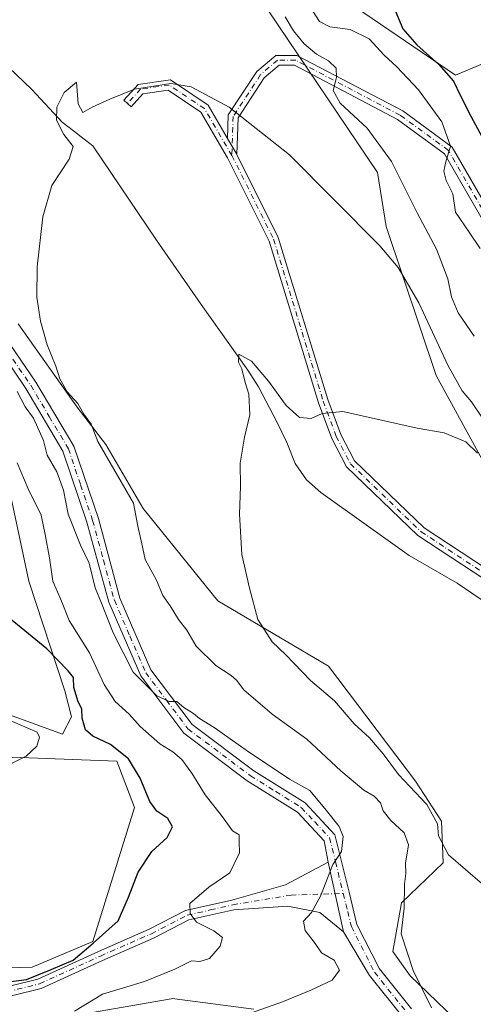
# Model space of a CAD drawing. Units: metres. Extents: x 580213 to 583654, y 4724266 to 4726624.
# Drawn here: x 581843 to 581958, y 4725678 to 4725928 of the extents above; entities that cross this region are included whole.
import ezdxf

# ---------------------------------------------------------------- set-up
doc = ezdxf.new("R2010")
doc.units = ezdxf.units.M
doc.header["$MEASUREMENT"] = 0
doc.linetypes.add('DGN Style 4', pattern=[2.6384748266838614, 1.318413404963828, -0.6592067024819142, 0.001648016756204785, -0.6592067024819142])
for name, color, linetype, lineweight in [('Camino Cxs', 7, 'Continuous', 0), ('Camino eje', 30, 'DGN Style 4', 13), ('Corriente natural lineal', 142, 'Continuous', 13), ('Cultivos herbáceos CxS', 92, 'Continuous', 0), ('Curva de nivel maestra', 30, 'Continuous', 30), ('Curva de nivel normal', 30, 'Continuous', 0), ('Matorral CxS', 135, 'Continuous', 0), ('Pista no pavimentada Cxs', 111, 'Continuous', 0), ('Pista no pavimentada eje', 91, 'DGN Style 4', 0)]:
    doc.layers.add(name, color=color, linetype=linetype, lineweight=lineweight)

# ---------------------------------------------------------------- blocks, each defined once
blk = doc.blocks.new('*U10')
at = {"layer": 'Matorral CxS', "color": 135, "linetype": 'Continuous', "lineweight": 0}
for points in [[(581962.4747000001, 4725812.920100001, 480.312699999995), (581956.3302999996, 4725824.184900001, 482.0529999999999), (581948.9990999997, 4725837.629699999, 483.1064999999944), (581936.2808999997, 4725875.346100001, 486.6450000000041), (581934.0787000004, 4725889.006300001, 488.3007999999973), (581906.3013000004, 4725930.1801, 489.241599999994)], [(581922.1815, 4725935.270300001, 498.4933000000019), (581953.9051000001, 4725913.6799, 501.2013000000007), (581967.5645000003, 4725919.407500001, 503.0380000000005), (581986.9533000002, 4725934.827099999, 503.0837999999931)]]:
    blk.add_polyline3d(points, dxfattribs=at)
blk = doc.blocks.new('*U14')
at = {"layer": 'Matorral CxS', "color": 135, "linetype": 'Continuous', "lineweight": 0}
for points in [[(581902.7323000003, 4725677.154899999, 490.5065999999933), (581882.0327000003, 4725679.804300001, 493.1379000000015), (581881.8006999996, 4725679.763900001, 493.1490999999951), (581845.2433000002, 4725673.439300001, 497.2011000000057)], [(581812.4058999997, 4725686.8553, 502.6258999999991), (581846.5563000003, 4725687.751700001, 502.295499999993), (581861.8870999999, 4725694.267899999, 500.6579999999958), (581872.4660999998, 4725728.2313, 502.0141000000004), (581868.0119000003, 4725739.923900001, 501.0767999999953), (581839.0591000002, 4725741.037699999, 505.8016000000061)], [(581833.5588999996, 4725754.279899999, 503.5725999999996), (581854.2725000001, 4725746.787500001, 502.3105999999971), (581856.4747000001, 4725751.194499999, 500.6701999999932), (581854.8108999999, 4725757.760700001, 500.2788), (581845.7330999998, 4725785.542500001, 498.1392000000051), (581839.1321, 4725816.5307, 495.6983999999939)], [(581842.9590999996, 4725850.7247, 486.7743999999948), (581857.9914999995, 4725829.566299999, 485.625199999995), (581865.2295000004, 4725820.1007, 484.7945000000037), (581874.6942999996, 4725803.9539, 484.2051000000066), (581893.6240999997, 4725780.568499999, 481.7464000000036), (581921.6946999999, 4725763.974300001, 478.5224000000017), (581943.7285000002, 4725734.8881, 479.0053000000044), (581950.3391000004, 4725724.751900001, 479.7899999999936), (581950.7792999997, 4725714.175899999, 480.8380000000034), (581940.2037000004, 4725704.040300001, 485.3233000000037), (581937.9990999997, 4725691.700099999, 486.4893000000012), (581942.4058999997, 4725685.532099999, 485.4070999999968), (581958.2087000003, 4725670.323899999, 483.3916999999929)]]:
    blk.add_polyline3d(points, dxfattribs=at)
blk = doc.blocks.new('*U15')
at = {"layer": 'Cultivos herbáceos CxS', "color": 92, "linetype": 'Continuous', "lineweight": 0}
for points in [[(581986.9533000002, 4725934.827099999, 503.0837999999931), (581967.5645000003, 4725919.407500001, 503.0380000000005), (581953.9051000001, 4725913.6799, 501.2013000000007), (581922.1815, 4725935.270300001, 498.4933000000019)], [(581906.3013000004, 4725930.1801, 489.241599999994), (581934.0787000004, 4725889.006300001, 488.3007999999973), (581936.2808999997, 4725875.346100001, 486.6450000000041), (581948.9990999997, 4725837.629699999, 483.1064999999944), (581956.3302999996, 4725824.184900001, 482.0529999999999), (581962.4747000001, 4725812.920100001, 480.312699999995)], [(581958.2087000003, 4725670.323899999, 483.3916999999929), (581942.4058999997, 4725685.532099999, 485.4070999999968), (581937.9990999997, 4725691.700099999, 486.4893000000012), (581940.2037000004, 4725704.040300001, 485.3233000000037), (581950.7792999997, 4725714.175899999, 480.8380000000034), (581950.3391000004, 4725724.751900001, 479.7899999999936), (581943.7285000002, 4725734.8881, 479.0053000000044), (581921.6946999999, 4725763.974300001, 478.5224000000017), (581893.6240999997, 4725780.568499999, 481.7464000000036), (581874.6942999996, 4725803.9539, 484.2051000000066), (581865.2295000004, 4725820.1007, 484.7945000000037), (581857.9914999995, 4725829.566299999, 485.625199999995), (581842.9590999996, 4725850.7247, 486.7743999999948)], [(581839.1321, 4725816.5307, 495.6983999999939), (581845.7330999998, 4725785.542500001, 498.1392000000051), (581854.8108999999, 4725757.760700001, 500.2788), (581856.4747000001, 4725751.194499999, 500.6701999999932), (581854.2725000001, 4725746.787500001, 502.3105999999971), (581833.5588999996, 4725754.279899999, 503.5725999999996)], [(581839.0591000002, 4725741.037699999, 505.8016000000061), (581868.0119000003, 4725739.923900001, 501.0767999999953), (581872.4660999998, 4725728.2313, 502.0141000000004), (581861.8870999999, 4725694.267899999, 500.6579999999958), (581846.5563000003, 4725687.751700001, 502.295499999993), (581812.4058999997, 4725686.8553, 502.6258999999991)], [(581845.2433000002, 4725673.439300001, 497.2011000000057), (581881.8006999996, 4725679.763900001, 493.1490999999951), (581882.0327000003, 4725679.804300001, 493.1379000000015), (581902.7323000003, 4725677.154899999, 490.5065999999933)]]:
    blk.add_polyline3d(points, dxfattribs=at)

msp = doc.modelspace()

# ---------------------------------------------------------------- linework, layer by layer
at = {"layer": 'Camino Cxs', "color": 7, "linetype": 'Continuous', "lineweight": 0, "extrusion": (0.7159748849685176, 0.3151048028912362, 0.6229678380857179), "elevation": 1906077.967030119, "flags": 128}
msp.add_lwpolyline([(4091116.938930944, -1517346.699378316), (4091112.591221097, -1517347.494650963), (4091112.234327227, -1517347.522775056)], dxfattribs=at)
msp.add_lwpolyline([(4091116.938930944, -1517346.699378316), (4091112.591221097, -1517347.494650963), (4091112.234327227, -1517347.522775056)], dxfattribs=at)
at = {"layer": 'Camino Cxs', "color": 7, "linetype": 'Continuous', "lineweight": 0}
for points in [[(581960.9089000003, 4725876.8027, 496.0666000000056), (581951.1249000002, 4725893.761499999, 495.2189000000071), (581939.1759000003, 4725902.481100001, 493.542300000001), (581913.0719, 4725916.185699999, 488.609500000006), (581909.2077000003, 4725916.185699999, 487.6312000000034), (581905.3960999995, 4725912.9605, 486.6882999999943), (581898.7427000003, 4725902.821900001, 484.9897000000056), (581898.4341000002, 4725893.567700001, 484.0402000000031), (581898.2742999997, 4725893.8873, 484.0622000000003), (581896.0695000002, 4725897.667099999, 484.6842999999935), (581896.2675000001, 4725903.606699999, 484.9182000000001), (581903.5047000004, 4725914.6349, 486.591499999995), (581908.2918999996, 4725918.685699999, 487.7112999999954), (581913.6882999997, 4725918.685699999, 489.2599999999948), (581940.5009000005, 4725904.609099999, 493.5792999999976), (581953.0258999999, 4725895.4691, 495.8996999999945), (581963.0859000003, 4725878.032099999, 496.7842999999993)], [(581896.0695000002, 4725897.667099999, 484.6842999999935), (581896.2675000001, 4725903.606699999, 484.9182000000001), (581903.5047000004, 4725914.6349, 486.591499999995), (581908.2918999996, 4725918.685699999, 487.7112999999954), (581913.6882999997, 4725918.685699999, 489.2599999999948), (581940.5009000005, 4725904.609099999, 493.5792999999976), (581953.0258999999, 4725895.4691, 495.8996999999945), (581963.0859000003, 4725878.032099999, 496.7842999999993), (581969.8850999996, 4725865.728700001, 496.1349000000046), (581980.6804999998, 4725858.7433, 493.360799999995), (581994.8985000001, 4725855.5121, 492.6310999999987), (582005.6914999997, 4725855.184900001, 492.4863000000041), (582005.6157000001, 4725852.686100001, 490.985400000005), (581994.5806999998, 4725853.020500001, 491.8899999999995), (581979.6942999996, 4725856.403700001, 492.9006999999983), (581968.0003000004, 4725863.9705, 495.5418999999966), (581960.9089000003, 4725876.8027, 496.0666000000056), (581951.1249000002, 4725893.761499999, 495.2189000000071), (581939.1759000003, 4725902.481100001, 493.542300000001), (581913.0719, 4725916.185699999, 488.609500000006), (581909.2077000003, 4725916.185699999, 487.6312000000034), (581905.3960999995, 4725912.9605, 486.6882999999943), (581898.7427000003, 4725902.821900001, 484.9897000000056), (581898.4341000002, 4725893.567700001, 484.0402000000031)], [(581966.7027000003, 4725782.379699999, 476.6040000000066), (581944.3469000002, 4725797.0613, 478.1616000000067), (581926.2575000003, 4725814.4805, 479.0255000000034), (581922.4883000003, 4725821.676300001, 479.568299999999), (581919.1407000005, 4725830.7147, 480.3815999999933), (581906.5931000002, 4725871.6599, 482.6753999999929), (581896.0743000006, 4725892.6973, 484.1594000000041), (581889.2949000001, 4725904.3191, 484.8763000000035), (581880.9994999999, 4725909.849300001, 485.5402000000031), (581874.6423000004, 4725908.9825, 485.7434999999969), (581871.6409, 4725905.6807, 485.0388999999996), (581869.7911, 4725907.362299999, 485.0660999999964), (581873.4039000003, 4725911.3367, 486.0666999999958), (581881.5991000002, 4725912.454299999, 485.5348999999987), (581891.1628999999, 4725906.078299999, 484.9465999999957), (581896.0695000002, 4725897.667099999, 484.6842999999935), (581898.2742999997, 4725893.8873, 484.0622000000003), (581898.4341000002, 4725893.567700001, 484.0402000000031), (581908.9222999997, 4725872.591499999, 482.777900000001), (581921.5099, 4725831.515699999, 480.3261999999959), (581924.7770999996, 4725822.694700001, 479.6398000000045), (581928.2839000003, 4725815.9999, 479.0994999999967), (581945.9134999998, 4725799.0233, 477.9232000000048), (581967.8753000004, 4725784.600500001, 476.6211999999941)], [(581978.9119999995, 4725777.353, 475.4590000000026), (581966.7027000003, 4725782.379699999, 476.6040000000066), (581944.3469000002, 4725797.0613, 478.1616000000067), (581926.2575000003, 4725814.4805, 479.0255000000034), (581922.4883000003, 4725821.676300001, 479.568299999999), (581919.1407000005, 4725830.7147, 480.3815999999933), (581906.5931000002, 4725871.6599, 482.6753999999929), (581896.0743000006, 4725892.6973, 484.1594000000041), (581889.2949000001, 4725904.3191, 484.8763000000035), (581880.9994999999, 4725909.849300001, 485.5402000000031), (581874.6423000004, 4725908.9825, 485.7434999999969), (581871.6409, 4725905.6807, 485.0388999999996), (581869.7911, 4725907.362299999, 485.0660999999964), (581873.4039000003, 4725911.3367, 486.0666999999958), (581881.5991000002, 4725912.454299999, 485.5348999999987), (581891.1628999999, 4725906.078299999, 484.9465999999957), (581896.0695000002, 4725897.667099999, 484.6842999999935)], [(581898.4341000002, 4725893.567700001, 484.0402000000031), (581908.9222999997, 4725872.591499999, 482.777900000001), (581921.5099, 4725831.515699999, 480.3261999999959), (581924.7770999996, 4725822.694700001, 479.6398000000045), (581928.2839000003, 4725815.9999, 479.0994999999967), (581945.9134999998, 4725799.0233, 477.9232000000048), (581967.8753000004, 4725784.600500001, 476.6211999999941), (581980.6962000001, 4725779.3222, 475.5743999999977)]]:
    msp.add_polyline3d(points, dxfattribs=at)
at = {"layer": 'Camino eje', "color": 30, "linetype": 'DGN Style 4', "lineweight": 13}
for points in [[(582005.6536999998, 4725853.935500001, 491.7357000000048), (581994.7395000001, 4725854.2663, 492.2568000000028), (581980.1875, 4725857.5735, 492.8522999999987), (581968.9426999995, 4725864.8497, 495.7685000000056), (581961.9972999999, 4725877.417300001, 496.247199999998), (581952.0755000003, 4725894.615300001, 495.4318000000058), (581939.8384999996, 4725903.545100001, 493.5215000000026), (581913.3800999997, 4725917.435699999, 488.6938999999985), (581908.7499000002, 4725917.435699999, 487.5721000000049), (581904.4502999998, 4725913.797700001, 486.6322999999975), (581897.5050999997, 4725903.214299999, 484.9431999999942), (581897.1743000001, 4725893.292300001, 484.0132000000012)], [(581897.1743000001, 4725893.292300001, 484.0132000000012), (581890.2289000005, 4725905.1987, 484.8916999999929), (581881.2993000001, 4725911.151900001, 485.5442999999942), (581874.0230999999, 4725910.159700001, 485.8877000000066), (581870.7159000002, 4725906.521500001, 485.0519000000059)], [(581897.1743000001, 4725893.292300001, 484.0132000000012), (581907.7577000001, 4725872.125700001, 482.6566000000021), (581920.3252999998, 4725831.1151, 480.3464999999997), (581923.6327000001, 4725822.185500001, 479.6006999999955), (581927.2707000002, 4725815.2401, 479.0602000000072), (581945.1300999997, 4725798.042300001, 478.0363000000071), (581967.2890999997, 4725783.4901, 476.6242999999959), (581982.1300999997, 4725777.380100001, 475.292300000001)]]:
    msp.add_polyline3d(points, dxfattribs=at)
at = {"layer": 'Corriente natural lineal', "color": 142, "linetype": 'Continuous', "lineweight": 13}
msp.add_polyline3d([(581836.7500999998, 4725919.220100001, 489.319399999993), (581846.3501000004, 4725910.1501, 488.7207000000053), (581847.6152999997, 4725908.7952, 488.4756000000052), (581854.1901000004, 4725901.790100001, 485.2655999999988), (581857.0500999996, 4725899.550100001, 484.9885999999969), (581859.6934000002, 4725897.4901, 484.6726000000053), (581861.9600999998, 4725895.7301, 484.2232999999979), (581878.0601000004, 4725871.890100001, 482.8619000000036), (581889.3601000002, 4725855.550100001, 481.7075000000041), (581901.2401000002, 4725838.920100001, 480.5518000000012), (581903.9200999998, 4725834.700099999, 480.2694999999949), (581908.5701000001, 4725825.8301, 479.7906999999978), (581911.1101000002, 4725820.6601, 479.4618999999948), (581913.2200999996, 4725815.290100001, 479.0699000000022), (581916.1001000004, 4725811.200099999, 478.9842000000062), (581919.7301000003, 4725807.9301, 478.8129000000045), (581942.1101000002, 4725792.020099999, 477.1255999999995), (581954.3101000004, 4725785.030099999, 476.7296000000061), (581962.2600999996, 4725779.590100001, 475.9089999999997), (581966.0701000001, 4725776.280099999, 476.0819999999949), (581967.4301000005, 4725774.4001, 476.1490999999951), (581970.9301000005, 4725768.0701, 474.8205000000017)], dxfattribs=at)
at = {"layer": 'Cultivos herbáceos CxS', "color": 92, "linetype": 'Continuous', "lineweight": 0}
for points in [[(582074.1874000002, 4725999.747500001, 503.3264000000054), (582066.8081, 4725996.4343, 502.7424000000028), (582062.2852999996, 4725994.403700001, 502.5543000000035), (582051.2827000003, 4725989.464299999, 502.081600000005), (581993.9637000002, 4725956.1941, 503.1797999999981), (581986.9533000002, 4725934.827099999, 503.0837999999931), (581967.5645000003, 4725919.407500001, 503.0380000000005), (581953.9051000001, 4725913.6799, 501.2013000000007), (581922.1815, 4725935.270300001, 498.4933000000019), (581911.2427000003, 4725937.892100001, 493.3940000000002), (581909.1810999997, 4725934.674699999, 491.1704000000027), (581906.3013000004, 4725930.1801, 489.241599999994), (581934.0787000004, 4725889.006300001, 488.3007999999973), (581936.2808999997, 4725875.346100001, 486.6450000000041), (581948.9990999997, 4725837.629699999, 483.1064999999944), (581956.3302999996, 4725824.184900001, 482.0529999999999), (581962.4747000001, 4725812.920100001, 480.312699999995), (581980.7812999999, 4725792.069300001, 476.9519), (581985.8715000004, 4725787.0625, 476.5501999999979)], [(581958.2087000003, 4725670.323899999, 483.3916999999929), (581942.4058999997, 4725685.532099999, 485.4070999999968), (581937.9990999997, 4725691.700099999, 486.4893000000012), (581940.2037000004, 4725704.040300001, 485.3233000000037), (581950.7792999997, 4725714.175899999, 480.8380000000034), (581950.3391000004, 4725724.751900001, 479.7899999999936), (581943.7285000002, 4725734.8881, 479.0053000000044), (581921.6946999999, 4725763.974300001, 478.5224000000017), (581893.6240999997, 4725780.568499999, 481.7464000000036), (581874.6942999996, 4725803.9539, 484.2051000000066), (581865.2295000004, 4725820.1007, 484.7945000000037), (581857.9914999995, 4725829.566299999, 485.625199999995), (581842.9590999996, 4725850.7247, 486.7743999999948)], [(581839.1321, 4725816.5307, 495.6983999999939), (581845.7330999998, 4725785.542500001, 498.1392000000051), (581854.8108999999, 4725757.760700001, 500.2788), (581856.4747000001, 4725751.194499999, 500.6701999999932), (581854.2725000001, 4725746.787500001, 502.3105999999971), (581833.5588999996, 4725754.279899999, 503.5725999999996)], [(581839.0591000002, 4725741.037699999, 505.8016000000061), (581868.0119000003, 4725739.923900001, 501.0767999999953), (581872.4660999998, 4725728.2313, 502.0141000000004), (581861.8870999999, 4725694.267899999, 500.6579999999958), (581846.5563000003, 4725687.751700001, 502.295499999993), (581812.4058999997, 4725686.8553, 502.6258999999991)], [(581845.2433000002, 4725673.439300001, 497.2011000000057), (581881.8006999996, 4725679.763900001, 493.1490999999951), (581882.0327000003, 4725679.804300001, 493.1379000000015), (581902.7323000003, 4725677.154899999, 490.5065999999933)]]:
    msp.add_polyline3d(points, dxfattribs=at)
at = {"layer": 'Curva de nivel maestra', "color": 30, "linetype": 'Continuous', "lineweight": 30, "elevation": 500, "flags": 128}
for points in [[(581938.5800000001, 4725930.0801), (581940.54, 4725925.440099999), (581944.0700000003, 4725921.340100001), (581949.6299999999, 4725916.4001), (581953.3600000005, 4725912.130100001), (581955.1100000005, 4725908.440099999), (581957.7599999999, 4725903.3101), (581960.6100000005, 4725898.0001), (581964.0800000001, 4725896.170100001), (581966.9400000004, 4725896.220100001), (581975.25, 4725898.840100001), (581979.9000000004, 4725901.4101), (581996.04, 4725907.420100001), (582002.2199999997, 4725909.7401), (582006.3499999996, 4725911.9301), (582013.4800000004, 4725914.200099999), (582018.5199999996, 4725915.350099999), (582026.1500000004, 4725918.770099999), (582029.9400000004, 4725922.360099999), (582030.5300000003, 4725926.5801), (582029.7599999999, 4725935.0801)], [(581837.8200000003, 4725683.6801), (581845.0899999999, 4725684.600099999), (581851.3200000003, 4725687.120100001), (581856.9800000004, 4725689.5601), (581862.0099999999, 4725693.870100001), (581868.3300000001, 4725699.450099999), (581870.9299999997, 4725705.4901), (581873.4299999997, 4725711.770099999), (581876.8499999996, 4725717.040100001), (581880.7300000004, 4725720.600099999), (581882.1100000005, 4725723.280099999), (581880.9400000004, 4725725.4001), (581878.1500000004, 4725727.290100001), (581876.3700000001, 4725729.720100001), (581873.9600000001, 4725735.600099999), (581870.9400000004, 4725740.530099999), (581866.3799999999, 4725744.170100001), (581861.9400000004, 4725746.220100001), (581860.0499999998, 4725747.840100001), (581859.2199999997, 4725750.850099999), (581859.1500000004, 4725753.1801), (581858.2400000002, 4725754.9801), (581857.1399999997, 4725758.5601), (581857.0199999996, 4725761.110099999), (581855.7100000001, 4725762.800100001), (581850.2699999996, 4725768.360099999), (581834.9000000004, 4725780.880100001)]]:
    msp.add_lwpolyline(points, dxfattribs=at)
at = {"layer": 'Curva de nivel normal', "color": 30, "linetype": 'Continuous', "lineweight": 0, "flags": 128}
for points, elevation in [([(581917.7400000002, 4725929.9101), (581919.3700000001, 4725927.2601), (581922, 4725925.880100001), (581927.2000000002, 4725925.200099999), (581932.0199999996, 4725922.880100001), (581935.7599999999, 4725918.710100001), (581938.9900000002, 4725915.7601), (581944.5300000003, 4725909.960100001), (581950.4199999999, 4725901.840100001), (581952.6200000001, 4725895.720100001), (581951.4500000002, 4725891.7401), (581950.9299999997, 4725889.360099999), (581951.5, 4725887.0001), (581953.2000000002, 4725883.620100001), (581953.8799999999, 4725878.970100001), (581957.3600000005, 4725873.9001), (581960.1600000003, 4725869.7501)], 495), ([(581910.7100000001, 4725928.4801), (581912.8200000003, 4725924.920100001), (581915.5, 4725921.600099999), (581918.6299999999, 4725918.970100001), (581921.6799999997, 4725917.300100001), (581923.5999999996, 4725915.4101), (581923.7300000004, 4725913.0801), (581922.8899999997, 4725909.7501), (581924.6600000003, 4725906.5601), (581931.4800000004, 4725900.2401), (581937.6200000001, 4725891.8301), (581944.1799999997, 4725878.770099999), (581949.0499999998, 4725869.5801), (581951.9699999997, 4725862.110099999), (581952.8700000001, 4725857.4901), (581954.5700000003, 4725853.450099999), (581958.5999999996, 4725847.600099999)], 490), ([(581947.8200000003, 4725677.440099999), (581943.1200000001, 4725686.870100001), (581940.1200000001, 4725696.210100001), (581940.8399999999, 4725702.6801), (581940.9299999997, 4725708.780099999), (581941.3200000003, 4725711.4901), (581941.2100000001, 4725714.110099999), (581941.9199999999, 4725718.7501), (581940.8499999996, 4725721.770099999), (581937.4900000002, 4725724.9101), (581935.54, 4725727.3301), (581934.8300000001, 4725729.370100001), (581933.2800000003, 4725731.0701), (581930.6399999997, 4725732.620100001), (581924.7699999996, 4725737.4801), (581916.1799999997, 4725745.4801), (581907.4299999997, 4725751.850099999), (581900.2199999997, 4725757.9801), (581898.3799999999, 4725760.4301), (581897.0099999999, 4725761.610099999), (581893.0999999996, 4725764.1501), (581888.0899999999, 4725769.090100001), (581885.7300000004, 4725773.0701), (581883.6500000004, 4725775.770099999), (581881.5499999998, 4725779.2501), (581879.6900000004, 4725781.9001), (581878.0300000003, 4725785.770099999), (581875.1799999997, 4725790.960100001), (581874.3700000001, 4725794.9301), (581873.3099999996, 4725799.460100001), (581872.2599999999, 4725805.270099999), (581863.1699999999, 4725820.920100001), (581861.5, 4725825.2601), (581859.6799999997, 4725827.780099999), (581858.0999999996, 4725830.530099999), (581855.4600000001, 4725833.470100001), (581853.5700000003, 4725836.720100001), (581852.54, 4725839.9801), (581850.3499999996, 4725845.4001), (581848.6399999997, 4725851.4001), (581847.7000000002, 4725857.420100001), (581847.7800000003, 4725865.1601), (581849.2400000002, 4725877.7601), (581851.5199999996, 4725885.7301), (581855.9299999997, 4725892.4001), (581856.9299999997, 4725895.590100001), (581854.5800000001, 4725898.640100001), (581852.7100000001, 4725902.290100001), (581852.7599999999, 4725905.5801), (581854.6799999997, 4725909.2401), (581857.7699999996, 4725911.870100001), (581858.1900000004, 4725906.380100001), (581859.4000000004, 4725904.210100001), (581861.79, 4725905.600099999), (581866.2300000004, 4725907.610099999), (581872.4600000001, 4725910.110099999), (581881.6600000003, 4725911.5601), (581886.8499999996, 4725910.690099999), (581896.4699999997, 4725905.5701), (581911.75, 4725893.5101), (581934.7100000001, 4725870.470100001), (581939.3300000001, 4725864.920100001), (581944.5499999998, 4725855.9801), (581951.9900000002, 4725840.040100001), (581955.54, 4725833.700099999), (581957.9199999999, 4725830.9301), (581960.54, 4725827.0801)], 485), ([(581960.6799999997, 4725708.770099999), (581952.1299999999, 4725716.220100001), (581949.5599999996, 4725720.9901), (581949.3399999999, 4725724.090100001), (581946.6399999997, 4725728.920100001), (581939.4299999997, 4725736.5801), (581935.5300000003, 4725741.800100001), (581932.0499999998, 4725745.800100001), (581928.2000000002, 4725749.350099999), (581923.1699999999, 4725755.1801), (581917.0800000001, 4725760.340100001), (581910.8200000003, 4725766.850099999), (581907.4199999999, 4725770.1601), (581903.7800000003, 4725775.780099999), (581901.6200000001, 4725783.720100001), (581899.7400000002, 4725792.2301), (581899.0899999999, 4725802.460100001), (581899.3399999999, 4725809.5001), (581899.3200000003, 4725815.4101), (581900.3799999999, 4725822.0001), (581901.7100000001, 4725827.600099999), (581901.4800000004, 4725832.9001), (581900.5800000001, 4725835.860099999), (581899.7100000001, 4725839.270099999), (581898.8300000001, 4725841.0001), (581898.9000000004, 4725842.9801), (581902.1699999999, 4725841.2601), (581906.4299999997, 4725836.190099999), (581910.9199999999, 4725830.0101), (581914.3399999999, 4725826.9301), (581917.2699999996, 4725826.720100001), (581920.0999999996, 4725827.960100001), (581925.29, 4725828.4901), (581944.1699999999, 4725824.2601), (581951.04, 4725823.100099999), (581956.4600000001, 4725820.790100001), (581959.4600000001, 4725817.920100001)], 480), ([(581899.2999999998, 4725675.130100001), (581910.0099999999, 4725678.9301), (581917.1600000003, 4725681.9001), (581922.5800000001, 4725684.470100001), (581924.4400000004, 4725687.030099999), (581923.0999999996, 4725689.520099999), (581919.8799999999, 4725691.380100001), (581918.29, 4725693.710100001), (581915.79, 4725697.050100001), (581915.2999999998, 4725699.4001), (581917.3399999999, 4725701.5701), (581919.6200000001, 4725705.7601), (581922.7599999999, 4725713.7301), (581924.9600000001, 4725717.030099999), (581925.4100000003, 4725720.8201), (581924.3600000005, 4725723.4101), (581921.1100000005, 4725727.4901), (581916.9400000004, 4725732.5001), (581911.7599999999, 4725735.340100001), (581900.79, 4725742.6801), (581892.6600000003, 4725748.420100001), (581889.0099999999, 4725750.7401), (581887.4400000004, 4725751.970100001), (581884.9800000004, 4725753.4901), (581883.2000000002, 4725755.0001), (581881.29, 4725755.030099999), (581878.1799999997, 4725756.5101), (581872.1799999997, 4725762.4801), (581867.0999999996, 4725772.4001), (581864.1500000004, 4725779.940099999), (581862.5199999996, 4725783.860099999), (581860.9900000002, 4725790.0801), (581858.8399999999, 4725794.600099999), (581855.7000000002, 4725802.460100001), (581854.5199999996, 4725808.600099999), (581852.8399999999, 4725813.170100001), (581850.3799999999, 4725817.4101), (581849.4600000001, 4725821.120100001), (581846.9199999999, 4725826.800100001), (581844.79, 4725829.690099999), (581842.7199999997, 4725833.590100001)], 490), ([(581857.3099999996, 4725676.630100001), (581864.4100000003, 4725680.9001), (581875.0300000003, 4725684.100099999), (581882.7400000002, 4725687.220100001), (581886.9100000003, 4725689.3201), (581889.04, 4725689.200099999), (581891.4699999997, 4725689.950099999), (581894.2000000002, 4725693.050100001), (581894.7999999998, 4725695.300100001), (581892.6299999999, 4725696.960100001), (581888.2199999997, 4725699.140100001), (581886.6100000005, 4725701.360099999), (581886.5099999999, 4725703.9001), (581891.2999999998, 4725707.9901), (581896.7000000002, 4725711.6501), (581899.0999999996, 4725716.670100001), (581899.0199999996, 4725719.450099999), (581899.0599999996, 4725721.280099999), (581897.3700000001, 4725722.2401), (581894.8300000001, 4725725.8301), (581890.4100000003, 4725731.420100001), (581887.0099999999, 4725736.920100001), (581884.5099999999, 4725740.3301), (581882.2400000002, 4725742.3301), (581878.9000000004, 4725744.3201), (581873.9600000001, 4725748.710100001), (581871.1699999999, 4725751.840100001), (581867.5800000001, 4725755.0001), (581864.8200000003, 4725759.3201), (581861.0999999996, 4725767.4001), (581855.9100000003, 4725775.5701), (581853.9699999997, 4725780.4101), (581851.75, 4725785.520099999), (581850.9500000002, 4725791.440099999), (581849.8700000001, 4725797.3101), (581848.8399999999, 4725802.2601), (581845.4900000002, 4725808.920100001), (581842.7000000002, 4725815.450099999)], 495), ([(581840.9800000004, 4725750.2401), (581847.7800000003, 4725747.2401), (581848.4199999999, 4725746.030099999), (581847.7599999999, 4725743.690099999), (581845.04, 4725741.220100001), (581841.4400000004, 4725739.460100001)], 505)]:
    msp.add_lwpolyline(points, dxfattribs=dict(at, elevation=elevation))
at = {"layer": 'Matorral CxS', "color": 135, "linetype": 'Continuous', "lineweight": 0}
for points in [[(582074.1874000002, 4725999.747500001, 503.3264000000054), (582066.8081, 4725996.4343, 502.7424000000028), (582062.2852999996, 4725994.403700001, 502.5543000000035), (582051.2827000003, 4725989.464299999, 502.081600000005), (581993.9637000002, 4725956.1941, 503.1797999999981), (581986.9533000002, 4725934.827099999, 503.0837999999931), (581967.5645000003, 4725919.407500001, 503.0380000000005), (581953.9051000001, 4725913.6799, 501.2013000000007), (581922.1815, 4725935.270300001, 498.4933000000019), (581911.2427000003, 4725937.892100001, 493.3940000000002), (581909.1810999997, 4725934.674699999, 491.1704000000027), (581906.3013000004, 4725930.1801, 489.241599999994), (581934.0787000004, 4725889.006300001, 488.3007999999973), (581936.2808999997, 4725875.346100001, 486.6450000000041), (581948.9990999997, 4725837.629699999, 483.1064999999944), (581956.3302999996, 4725824.184900001, 482.0529999999999), (581962.4747000001, 4725812.920100001, 480.312699999995), (581980.7812999999, 4725792.069300001, 476.9519), (581985.8715000004, 4725787.0625, 476.5501999999979)], [(581958.2087000003, 4725670.323899999, 483.3916999999929), (581942.4058999997, 4725685.532099999, 485.4070999999968), (581937.9990999997, 4725691.700099999, 486.4893000000012), (581940.2037000004, 4725704.040300001, 485.3233000000037), (581950.7792999997, 4725714.175899999, 480.8380000000034), (581950.3391000004, 4725724.751900001, 479.7899999999936), (581943.7285000002, 4725734.8881, 479.0053000000044), (581921.6946999999, 4725763.974300001, 478.5224000000017), (581893.6240999997, 4725780.568499999, 481.7464000000036), (581874.6942999996, 4725803.9539, 484.2051000000066), (581865.2295000004, 4725820.1007, 484.7945000000037), (581857.9914999995, 4725829.566299999, 485.625199999995), (581842.9590999996, 4725850.7247, 486.7743999999948)], [(581839.1321, 4725816.5307, 495.6983999999939), (581845.7330999998, 4725785.542500001, 498.1392000000051), (581854.8108999999, 4725757.760700001, 500.2788), (581856.4747000001, 4725751.194499999, 500.6701999999932), (581854.2725000001, 4725746.787500001, 502.3105999999971), (581833.5588999996, 4725754.279899999, 503.5725999999996)], [(581839.0591000002, 4725741.037699999, 505.8016000000061), (581868.0119000003, 4725739.923900001, 501.0767999999953), (581872.4660999998, 4725728.2313, 502.0141000000004), (581861.8870999999, 4725694.267899999, 500.6579999999958), (581846.5563000003, 4725687.751700001, 502.295499999993), (581812.4058999997, 4725686.8553, 502.6258999999991)], [(581845.2433000002, 4725673.439300001, 497.2011000000057), (581881.8006999996, 4725679.763900001, 493.1490999999951), (581882.0327000003, 4725679.804300001, 493.1379000000015), (581902.7323000003, 4725677.154899999, 490.5065999999933)]]:
    msp.add_polyline3d(points, dxfattribs=at)
at = {"layer": 'Pista no pavimentada Cxs', "color": 111, "linetype": 'Continuous', "lineweight": 0, "extrusion": (0.02477001068401574, -0.1099771498328886, 0.9936254189005775), "elevation": -504818.730823473, "flags": 128}
msp.add_lwpolyline([(1606055.988554731, 4453846.778622166), (1606055.988554731, 4453828.600126812)], dxfattribs=at)
msp.add_lwpolyline([(1606055.988554731, 4453846.778622166), (1606055.988554731, 4453828.600126812)], dxfattribs=at)
at = {"layer": 'Pista no pavimentada Cxs', "color": 111, "linetype": 'Continuous', "lineweight": 0}
for points in [[(581787.8400999998, 4725968.860099999, 493.5636999999988), (581795.9301000005, 4725959.3101, 492.6863000000012), (581803.7701000003, 4725943.2401, 490.9184999999998), (581812.2600999996, 4725922.090100001, 490.1382000000012), (581821.7100999998, 4725898.450099999, 489.7790999999997), (581825.5601000004, 4725886.0101, 489.6540999999997), (581829.7620999999, 4725872.468900001, 489.3420000000042), (581833.1101000002, 4725861.6801, 489.0421999999963), (581838.4301000005, 4725849.190099999, 487.9631999999983), (581847.4401000004, 4725835.940099999, 487.7464000000036), (581857.0900999998, 4725819.700099999, 488.8656000000047), (581863.3201000001, 4725801.350099999, 488.5081000000064), (581868.8000999996, 4725781.190099999, 488.75), (581876.6700999998, 4725763.0801, 490.2746999999945), (581887.1101000002, 4725749.170100001, 491.0289000000049), (581902.7600999996, 4725737.460100001, 491.0433000000049), (581915.7500999998, 4725729.350099999, 491.5524000000005), (581923.3101000004, 4725721.2601, 491.9119999999967), (581926.8800999997, 4725706.7601, 489.4091999999946), (581928.9001000002, 4725698.540100001, 488.4333000000043), (581934.5900999998, 4725687.290100001, 487.219299999997), (581942.7100999998, 4725677.1801, 486.0345999999991)], [(581921.5509000003, 4725714.335899999, 490.7883000000002), (581920.5900999998, 4725719.780099999, 491.2856000000029), (581913.8201000001, 4725727.0101, 491.9982000000019), (581901.0701000001, 4725734.9801, 491.9294999999984), (581884.9600999998, 4725747.030099999, 493.4189000000042), (581874.0601000004, 4725761.5701, 492.7574000000022), (581865.9600999998, 4725780.190099999, 491.248900000006), (581860.4401000004, 4725800.470100001, 489.5184000000008), (581854.3501000004, 4725818.440099999, 492.4020000000019), (581844.9001000002, 4725834.3201, 488.922900000005), (581835.7901, 4725847.7401, 489.0786999999983), (581830.2901, 4725860.640100001, 490.548299999995), (581827.0980000002, 4725870.929099999, 489.9688000000024), (581818.8701, 4725897.450099999, 489.803899999999), (581809.4801000003, 4725920.9801, 490.1919000000053), (581801.0201000003, 4725942.020099999, 490.9033999999957), (581793.4001000002, 4725957.6601, 492.1278000000021), (581786.2994999997, 4725966.037699999, 493.468399999998)], [(581940.6201, 4725674.9901, 486.4418000000006), (581932.0601000004, 4725685.6501, 488.639599999995), (581925.5197000002, 4725696.7147, 488.7390000000014), (581921.5509000003, 4725714.335899999, 490.7883000000002), (581920.5900999998, 4725719.780099999, 491.2856000000029), (581913.8201000001, 4725727.0101, 491.9982000000019), (581901.0701000001, 4725734.9801, 491.9294999999984), (581884.9600999998, 4725747.030099999, 493.4189000000042), (581874.0601000004, 4725761.5701, 492.7574000000022), (581865.9600999998, 4725780.190099999, 491.248900000006), (581860.4401000004, 4725800.470100001, 489.5184000000008), (581854.3501000004, 4725818.440099999, 492.4020000000019), (581844.9001000002, 4725834.3201, 488.922900000005), (581835.7901, 4725847.7401, 489.0786999999983)], [(581838.4301000005, 4725849.190099999, 487.9631999999983), (581847.4401000004, 4725835.940099999, 487.7464000000036), (581857.0900999998, 4725819.700099999, 488.8656000000047), (581863.3201000001, 4725801.350099999, 488.5081000000064), (581868.8000999996, 4725781.190099999, 488.75), (581876.6700999998, 4725763.0801, 490.2746999999945), (581887.1101000002, 4725749.170100001, 491.0289000000049), (581902.7600999996, 4725737.460100001, 491.0433000000049), (581915.7500999998, 4725729.350099999, 491.5524000000005), (581923.3101000004, 4725721.2601, 491.9119999999967), (581926.8800999997, 4725706.7601, 489.4091999999946), (581928.9001000002, 4725698.540100001, 488.4333000000043), (581934.5900999998, 4725687.290100001, 487.219299999997), (581942.7100999998, 4725677.1801, 486.0345999999991)], [(581823.4801000003, 4725681.5701, 507.8742999999959), (581827.9101, 4725681.0801, 506.7308000000049), (581832.4101, 4725681.1501, 502.8104000000022), (581834.5701000001, 4725681.4001, 502.3840000000055), (581848.0201000003, 4725684.720100001, 501.8916000000027), (581863.3300999999, 4725691.710100001, 503.1459999999934), (581876.2301000003, 4725697.340100001, 498.002999999997), (581885.3901000004, 4725702.0701, 496.1438999999955), (581897.1700999998, 4725704.7601, 494.5835999999982), (581910.7559000002, 4725708.6209, 492.3191999999981), (581921.5509000003, 4725714.335899999, 490.7883000000002)], [(581925.5197000002, 4725696.7147, 488.7390000000014), (581919.4870999996, 4725701.6359, 489.9066000000021), (581911.3909, 4725703.223300001, 491.4045000000042), (581897.6601, 4725702.3101, 493.4210000000021), (581886.2500999998, 4725699.700099999, 495.6401000000042), (581877.3000999996, 4725695.0801, 497.5244999999995), (581864.3501000004, 4725689.4301, 500.9760999999999), (581848.8400999998, 4725682.350099999, 500.2777999999962), (581835.0201000003, 4725678.940099999, 501.1331000000064), (581832.5701000001, 4725678.6601, 500.9446000000025), (581827.7901, 4725678.5701, 504.4386999999988), (581823.1700999998, 4725679.090100001, 504.8481000000029)], [(581990.2297, 4725664.729699999, 478.6946000000025), (581986.9801000003, 4725665.2401, 478.8432999999932), (581982.6101000002, 4725665.350099999, 479.1689000000042), (581981.3300999999, 4725665.5801, 479.3248000000021), (581976.5201000003, 4725665.520099999, 479.9573999999994), (581971.4200999998, 4725664.790100001, 480.8221999999951), (581970.0100999996, 4725664.6601, 481.0721000000049), (581965.9901000002, 4725664.6501, 481.7287000000069), (581958.1801000005, 4725665.780099999, 482.8956999999937), (581954.2901, 4725666.940099999, 483.6416000000027), (581947.1101000002, 4725670.280099999, 485.5017999999982), (581940.6201, 4725674.9901, 486.4418000000006), (581932.0601000004, 4725685.6501, 488.639599999995), (581925.5197000002, 4725696.7147, 488.7390000000014)]]:
    msp.add_polyline3d(points, dxfattribs=at)
msp.add_polyline3d([(581925.5197000002, 4725696.7147, 488.7390000000014), (581919.4870999996, 4725701.6359, 489.9066000000021), (581911.3909, 4725703.223300001, 491.4045000000042), (581897.6601, 4725702.3101, 493.4210000000021), (581886.2500999998, 4725699.700099999, 495.6401000000042), (581877.3000999996, 4725695.0801, 497.5244999999995), (581864.3501000004, 4725689.4301, 500.9760999999999), (581848.8400999998, 4725682.350099999, 500.2777999999962), (581835.0201000003, 4725678.940099999, 501.1331000000064), (581832.5701000001, 4725678.6601, 500.9446000000025), (581827.7901, 4725678.5701, 504.4386999999988), (581823.1700999998, 4725679.090100001, 504.8481000000029), (581823.4801000003, 4725681.5701, 507.8742999999959), (581827.9101, 4725681.0801, 506.7308000000049), (581832.4101, 4725681.1501, 502.8104000000022), (581834.5701000001, 4725681.4001, 502.3840000000055), (581848.0201000003, 4725684.720100001, 501.8916000000027), (581863.3300999999, 4725691.710100001, 503.1459999999934), (581876.2301000003, 4725697.340100001, 498.002999999997), (581885.3901000004, 4725702.0701, 496.1438999999955), (581897.1700999998, 4725704.7601, 494.5835999999982), (581910.7559000002, 4725708.6209, 492.3191999999981), (581921.5509000003, 4725714.335899999, 490.7883000000002)], close=True, dxfattribs=at)
at = {"layer": 'Pista no pavimentada eje', "color": 91, "linetype": 'DGN Style 4', "lineweight": 0}
for points in [[(581841.6651, 4725841.755100001, 488.376099999994), (581846.1700999998, 4725835.130100001, 488.2853000000032), (581850.8951000003, 4725827.190099999, 488.5755999999965), (581855.7200999996, 4725819.0701, 490.4787999999971), (581858.8350999998, 4725809.895099999, 488.6477000000014), (581861.8800999997, 4725800.9101, 488.8515999999945), (581864.6201, 4725790.8301, 492.2430000000023), (581867.3800999997, 4725780.690099999, 489.2023000000045), (581871.3151000004, 4725771.6351, 490.2336000000069), (581875.3651000002, 4725762.325099999, 491.4489999999933), (581880.5850999998, 4725755.370100001, 493.0004000000045), (581886.0351, 4725748.100099999, 491.9801000000007), (581901.9151, 4725736.220100001, 491.4051999999938), (581908.2901, 4725732.235099999, 491.418399999995), (581914.7851, 4725728.1801, 491.6337000000058), (581918.1700999998, 4725724.565099999, 491.4801000000007), (581921.9501, 4725720.520099999, 491.4279999999999), (581923.4451000001, 4725714.4301, 491.5161999999983), (581925.4203000005, 4725706.4067, 489.4731000000029)], [(581823.6495000003, 4725680.2939, 506.3286999999983), (581825.5401, 4725680.085100001, 506.1022999999987), (581827.8501000004, 4725679.825099999, 505.5884999999981), (581830.2401000002, 4725679.870100001, 503.6680999999954), (581832.4901000002, 4725679.905099999, 501.8450000000012), (581834.7950999998, 4725680.170100001, 501.7304000000004), (581848.4301000005, 4725683.5351, 500.9979000000022), (581863.8400999998, 4725690.5701, 501.9587000000029), (581876.7651000004, 4725696.210100001, 497.7400000000052), (581885.8201000001, 4725700.8851, 495.8521999999939), (581891.7100999998, 4725702.2301, 494.6662999999971), (581897.4151, 4725703.5351, 493.9057999999932), (581912.2001, 4725706.005100001, 491.1572000000015), (581925.4203000005, 4725706.4067, 489.4731000000029)], [(581925.4203000005, 4725706.4067, 489.4731000000029), (581926.5450999998, 4725701.8301, 488.9535999999935), (581927.4851000002, 4725698.015100001, 488.5785999999935), (581933.3251, 4725686.470100001, 487.789300000004), (581941.6651, 4725676.085100001, 486.1879000000045), (581944.9101, 4725673.7301, 486.0304000000033), (581947.8701, 4725671.575099999, 485.6444999999949), (581951.4600999998, 4725669.905099999, 484.7537000000011), (581954.8251, 4725668.345100001, 483.6440000000002), (581956.7701000003, 4725667.765100001, 483.0785999999935), (581958.5050999997, 4725667.2501, 482.7370999999985), (581962.1901000004, 4725666.715100001, 482.1983000000037), (581966.3525, 4725666.1501, 481.622199999998), (581968.6201, 4725666.155099999, 481.2687000000006), (581970.0050999997, 4725666.270099999, 481.0310999999929), (581970.7100999998, 4725666.335100001, 480.9104999999981), (581973.6151000002, 4725667.100099999, 480.4079000000056), (581988.3592999997, 4725669.101500001, 478.9014000000025)]]:
    msp.add_polyline3d(points, dxfattribs=at)

# ---------------------------------------------------------------- block references
at = {"layer": 'Cultivos herbáceos CxS', "color": 92, "linetype": 'Continuous', "lineweight": 0}
msp.add_blockref('*U15', (0, 0), dxfattribs=at)
at = {"layer": 'Matorral CxS', "color": 135, "linetype": 'Continuous', "lineweight": 0}
for name in ['*U10', '*U14']:
    msp.add_blockref(name, (0, 0), dxfattribs=at)

doc.saveas('drawing.dxf')
